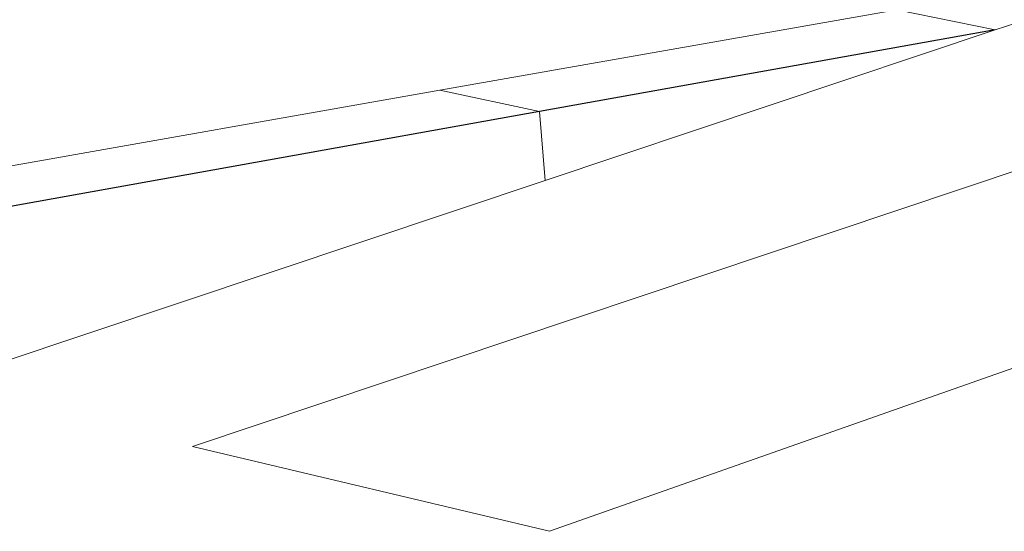
# Model space of a CAD drawing. Units: millimetres. Extents: x 582272 to 593759, y 6957416 to 6960821.
# Drawn here: x 587635 to 587648, y 6959719 to 6959726 of the extents above; entities that cross this region are included whole.
import ezdxf

# ---------------------------------------------------------------- set-up
doc = ezdxf.new("R2010")
doc.units = ezdxf.units.MM
doc.layers.add('ProfileEdges', color=7, linetype='Continuous')

msp = doc.modelspace()

# ---------------------------------------------------------------- linework, layer by layer
for p, q in [((587648.192, 6959725.652), (587642.158, 6959724.568)), ((587642.158, 6959724.568), (587633.949, 6959723.092))]:
    msp.add_line(p, q)
at = {"layer": 'ProfileEdges', "lineweight": 5}
for p, q in [((587637.563, 6959720.13), (587666.062, 6959729.677)), ((587670.429, 6959728.915), (587642.29, 6959719.005)), ((587655.116, 6959727.882), (587648.192, 6959725.652)), ((587646.893, 6959725.917), (587640.84, 6959724.85)), ((587648.192, 6959725.652), (587646.893, 6959725.917)), ((587642.234, 6959723.655), (587648.192, 6959725.652)), ((587640.84, 6959724.85), (587632.61, 6959723.399)), ((587642.158, 6959724.568), (587640.84, 6959724.85)), ((587642.234, 6959723.655), (587642.158, 6959724.568)), ((587634.141, 6959720.944), (587642.234, 6959723.655)), ((587642.234, 6959723.653), (587642.234, 6959723.655)), ((587637.563, 6959720.13), (587642.29, 6959719.005))]:
    msp.add_line(p, q, dxfattribs=at)

doc.saveas('drawing.dxf')
